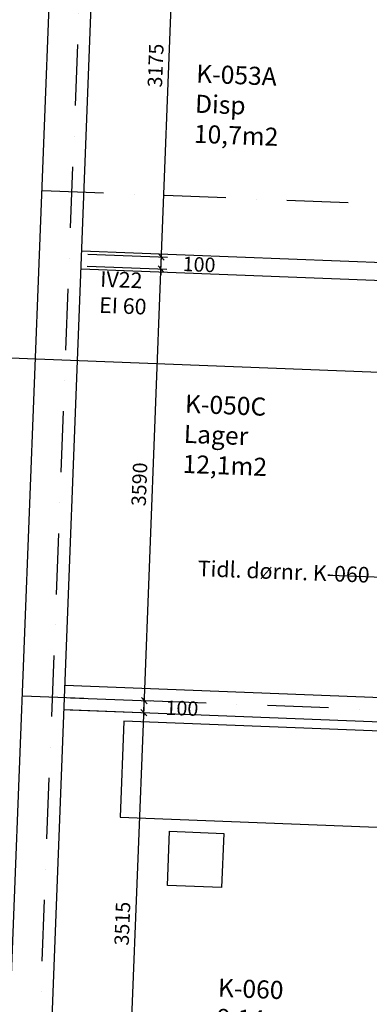
# Model space of a CAD drawing. Units: millimetres. Extents: x 309524937 to 310646513, y 6537254262 to 6537898315.
# Drawn here: x 310062423 to 310065325, y 6537786107 to 6537794288 of the extents above; entities that cross this region are included whole.
import ezdxf

# ---------------------------------------------------------------- set-up
doc = ezdxf.new("R2010")
doc.units = ezdxf.units.MM
doc.header["$LTSCALE"] = 40
doc.header["$PDMODE"] = 1
doc.linetypes.add('lærAKSE$0$DASHDOT', pattern=[25.4, 12.7, -6.35, 0, -6.35])
doc.layers.get('0').update_dxf_attribs({"linetype": 'CONTINUOUS'})
doc.layers.get('DEFPOINTS').update_dxf_attribs({"linetype": 'CONTINUOUS'})
for name, color, linetype in [('lærAKSE$0$A-820', 254, 'lærAKSE$0$DASHDOT'), ('lærAKSE$0$A-852-TXT', 21, 'CONTINUOUS'), ('plan-U1L$0$A-220', 220, 'CONTINUOUS'), ('plan-U1L$0$A-240-OMR', 1, 'CONTINUOUS'), ('plan-U1L$0$A-240-TXT', 122, 'CONTINUOUS'), ('plan-U1L$0$A-272', 30, 'CONTINUOUS'), ('plan-U1L$0$A-862-TXT', 253, 'CONTINUOUS')]:
    doc.layers.add(name, color=color, linetype=linetype)
doc.styles.add('plan-U1L$0$STANDARD', font='simplex.shx')
doc.dimstyles.new('plan-U1L$0$HRTB-DIM', dxfattribs={"dimscale": 0, "dimtxt": 120, "dimasz": 50, "dimexe": 50, "dimexo": 50, "dimgap": 50, "dimtad": 1, "dimtoh": 1, "dimdec": 0, "dimdsep": 46, "dimtxsty": 'plan-U1L$0$STANDARD', "dimblk1": 'plan-U1L$0$_OBLIQUE', "dimblk2": 'plan-U1L$0$_OBLIQUE', "dimsah": 1, "dimcen": 0, "dimdle": 50, "dimclrd": 251, "dimclre": 251, "dimclrt": 256, "dimadec": 0, "dimazin": 0, "dimtfac": 1, "dimtdec": 0, "dimtmove": 2, "dimatfit": 3, "dimldrblk": 'plan-U1L$0$_OBLIQUE', "dimfxl": 0, "dimtolj": 1, "dimtzin": 0, "dimarcsym": 0})

# ---------------------------------------------------------------- blocks, each defined once
blk = doc.blocks.new('lærAKSE')
at = {"layer": 'lærAKSE$0$A-820'}
for p, q in [((310061862.6, 6537767174.8), (310063692.1, 6537814439.4)), ((310084440.5, 6537792020.1), (310059259.3, 6537792994.9)), ((310084278, 6537787823.3), (310059096.9, 6537788798))]:
    blk.add_line(p, q, dxfattribs=at)
at = {"layer": 'lærAKSE$0$A-852-TXT'}
blk.add_lwpolyline([(310077270.1, 6537790829.6), (310077003.5, 6537790406.6), (310077022.8, 6537790906.2), (310060917.9, 6537791529.6), (310060898.6, 6537791030), (310060665.5, 6537791472.3)], dxfattribs=at)
blk = doc.blocks.new('plan-U1L$0$_OBLIQUE')
at = {"color": 0, "linetype": 'ByBlock'}
blk.add_line((-0.5, -0.5), (0.5, 0.5), dxfattribs=at)
blk = doc.blocks.new('*D692')
at = {"layer": 'DEFPOINTS', "color": 0}
for p in [(310062790.3, 6537788555, 0), (310063452.7, 6537788529.3), (310062654.3, 6537785042.6, 0)]:
    blk.add_point(p, dxfattribs=at)
at = {"layer": 'plan-U1L$0$A-240-TXT', "color": 251, "lineweight": -2}
for p, q in [((310062840.2, 6537788553), (310063502.6, 6537788527.4)), ((310063314.8, 6537784967), (310063454.6, 6537788579.3)), ((310062704.3, 6537785040.7), (310063366.7, 6537785015))]:
    blk.add_line(p, q, dxfattribs=at)
at = {"layer": 'plan-U1L$0$A-240-TXT', "color": 251, "lineweight": -2, "xscale": 50, "yscale": 50, "zscale": 50}
for p, rotation in [((310063452.7, 6537788529.3), 87.78328837963345), ((310063316.7, 6537785016.9), 267.7832883796335)]:
    blk.add_blockref('plan-U1L$0$_OBLIQUE', p, dxfattribs=dict(at, rotation=rotation))
at = {"layer": 'plan-U1L$0$A-240-TXT', "insert": (310063274.8, 6537786777.4), "char_height": 120, "attachment_point": 5, "rotation": 87.78329, "style": 'plan-U1L$0$STANDARD'}
blk.add_mtext('\\A1;3515', dxfattribs=at)
blk = doc.blocks.new('*D693')
at = {"layer": 'DEFPOINTS', "color": 0}
for p in [(310062794.1, 6537788654.9, 0), (310063456.5, 6537788629.2), (310062790.3, 6537788555, 0)]:
    blk.add_point(p, dxfattribs=at)
at = {"layer": 'plan-U1L$0$A-240-TXT', "color": 251, "lineweight": -2}
for p, q in [((310062844.1, 6537788653), (310063506.5, 6537788627.3)), ((310063452.7, 6537788529.3), (310063456.5, 6537788629.2)), ((310063456.5, 6537788629.2), (310063458.5, 6537788679.2)), ((310062840.2, 6537788553), (310063502.6, 6537788527.4)), ((310063452.7, 6537788529.3), (310063450.7, 6537788479.4))]:
    blk.add_line(p, q, dxfattribs=at)
at = {"layer": 'plan-U1L$0$A-240-TXT', "color": 251, "lineweight": -2, "xscale": 50, "yscale": 50, "zscale": 50}
for p, rotation in [((310063456.5, 6537788629.2), 267.7832883796335), ((310063452.7, 6537788529.3), 87.78328837963348)]:
    blk.add_blockref('plan-U1L$0$_OBLIQUE', p, dxfattribs=dict(at, rotation=rotation))
at = {"layer": 'plan-U1L$0$A-240-TXT', "insert": (310063769.4, 6537788567.1), "char_height": 120, "attachment_point": 5, "rotation": 357.78329, "style": 'plan-U1L$0$STANDARD'}
blk.add_mtext('\\A1;100', dxfattribs=at)
blk = doc.blocks.new('*D694')
at = {"layer": 'DEFPOINTS', "color": 0}
for p in [(310062933, 6537792242.2, 0), (310063595.4, 6537792216.6), (310062794.1, 6537788654.9, 0)]:
    blk.add_point(p, dxfattribs=at)
at = {"layer": 'plan-U1L$0$A-240-TXT', "color": 251, "lineweight": -2}
for p, q in [((310062982.9, 6537792240.3), (310063645.4, 6537792214.6)), ((310063454.6, 6537788579.3), (310063597.3, 6537792266.5)), ((310062844.1, 6537788653), (310063506.5, 6537788627.3))]:
    blk.add_line(p, q, dxfattribs=at)
at = {"layer": 'plan-U1L$0$A-240-TXT', "color": 251, "lineweight": -2, "xscale": 50, "yscale": 50, "zscale": 50}
for p, rotation in [((310063595.4, 6537792216.6), 87.78328837963345), ((310063456.5, 6537788629.2), 267.7832883796335)]:
    blk.add_blockref('plan-U1L$0$_OBLIQUE', p, dxfattribs=dict(at, rotation=rotation))
at = {"layer": 'plan-U1L$0$A-240-TXT', "insert": (310063416.1, 6537790427.2), "char_height": 120, "attachment_point": 5, "rotation": 87.78329, "style": 'plan-U1L$0$STANDARD'}
blk.add_mtext('\\A1;3590', dxfattribs=at)
blk = doc.blocks.new('*D695')
at = {"layer": 'DEFPOINTS', "color": 0}
for p in [(310062936.8, 6537792342.1, 0), (310063599.3, 6537792316.5), (310062933, 6537792242.2, 0)]:
    blk.add_point(p, dxfattribs=at)
at = {"layer": 'plan-U1L$0$A-240-TXT', "color": 251, "lineweight": -2}
for p, q in [((310062986.8, 6537792340.2), (310063649.2, 6537792314.5)), ((310063595.4, 6537792216.6), (310063599.3, 6537792316.5)), ((310063599.3, 6537792316.5), (310063601.2, 6537792366.4)), ((310062982.9, 6537792240.3), (310063645.4, 6537792214.6)), ((310063595.4, 6537792216.6), (310063593.5, 6537792166.6))]:
    blk.add_line(p, q, dxfattribs=at)
at = {"layer": 'plan-U1L$0$A-240-TXT', "color": 251, "lineweight": -2, "xscale": 50, "yscale": 50, "zscale": 50}
for p, rotation in [((310063599.3, 6537792316.5), 267.7832883796335), ((310063595.4, 6537792216.6), 87.78328837963348)]:
    blk.add_blockref('plan-U1L$0$_OBLIQUE', p, dxfattribs=dict(at, rotation=rotation))
at = {"layer": 'plan-U1L$0$A-240-TXT', "insert": (310063912.1, 6537792254.3), "char_height": 120, "attachment_point": 5, "rotation": 357.78329, "style": 'plan-U1L$0$STANDARD'}
blk.add_mtext('\\A1;100', dxfattribs=at)
blk = doc.blocks.new('*D696')
at = {"layer": 'DEFPOINTS', "color": 0}
for p in [(310063059.7, 6537795514.7, 0), (310063722.1, 6537795489.1), (310062936.8, 6537792342.1, 0)]:
    blk.add_point(p, dxfattribs=at)
at = {"layer": 'plan-U1L$0$A-240-TXT', "color": 251, "lineweight": -2}
for p, q in [((310063109.6, 6537795512.8), (310063772, 6537795487.2)), ((310063597.3, 6537792266.5), (310063724, 6537795539.1)), ((310062986.8, 6537792340.2), (310063649.2, 6537792314.5))]:
    blk.add_line(p, q, dxfattribs=at)
at = {"layer": 'plan-U1L$0$A-240-TXT', "color": 251, "lineweight": -2, "xscale": 50, "yscale": 50, "zscale": 50}
for p, rotation in [((310063722.1, 6537795489.1), 87.78328837963345), ((310063599.3, 6537792316.5), 267.7832883796335)]:
    blk.add_blockref('plan-U1L$0$_OBLIQUE', p, dxfattribs=dict(at, rotation=rotation))
at = {"layer": 'plan-U1L$0$A-240-TXT', "insert": (310063550.8, 6537793907), "char_height": 120, "attachment_point": 5, "rotation": 87.78329, "style": 'plan-U1L$0$STANDARD'}
blk.add_mtext('\\A1;3175', dxfattribs=at)
blk = doc.blocks.new('plan-U1L')
at = {"layer": 'plan-U1L$0$A-220'}
for p, q in [((310062251, 6537783672.2), (310062914.3, 6537800809.3)), ((310062446, 6537779661.6), (310063250.5, 6537800446.1))]:
    blk.add_line(p, q, dxfattribs=at)
blk.add_lwpolyline([(310062790.3, 6537788555), (310068686.8, 6537788326.7), (310068694.6, 6537788526.6), (310062798, 6537788754.8)], dxfattribs=at)
at = {"layer": 'plan-U1L$0$A-240-OMR'}
for p, q in [((310062937.9, 6537792368.1), (310066322.3, 6537792237.1)), ((310066315.9, 6537792085.2), (310062932, 6537792216.2))]:
    blk.add_line(p, q, dxfattribs=at)
at = {"layer": 'plan-U1L$0$A-240-TXT'}
blk.add_line((310065003.7, 6537789672.6, 0), (310066272.4, 6537789623.5, 0), dxfattribs=at)
at = {"layer": 'plan-U1L$0$A-272'}
for points in [[(310063286.9, 6537788459.7), (310063256, 6537787660.3), (310067452.9, 6537787497.8), (310067483.8, 6537788297.2)], [(310063667, 6537787544.3), (310064116.7, 6537787526.9), (310064099.3, 6537787077.2), (310063649.6, 6537787094.6)]]:
    blk.add_lwpolyline(points, close=True, dxfattribs=at)
at = {"layer": 'plan-U1L$0$A-240-TXT', "char_height": 130, "attachment_point": 1, "rotation": 357.78329, "style": 'plan-U1L$0$STANDARD'}
for s, insert, width in [('IV22\\PEI 60', (310063093.6, 6537792199.1, 0), 6382.6), ('Tidl. dørnr. K-060', (310063903.5, 6537789794.5, 0), 1575.6)]:
    blk.add_mtext(s, dxfattribs=dict(at, insert=insert, width=width))
at = {"layer": 'plan-U1L$0$A-862-TXT', "char_height": 150, "width": 1938, "attachment_point": 1, "rotation": 357.78329, "style": 'plan-U1L$0$STANDARD'}
for s, insert in [('K-053A\\PDisp\\P10,7m2', (310063891.7, 6537793915.2, 0)), ('K-050C\\PLager\\P12,1m2', (310063798.2, 6537791172.2, 0)), ('K-060\\P9.14\\PForberedelsesrom\\P20,1m2', (310064071.9, 6537786320, 0))]:
    blk.add_mtext(s, dxfattribs=dict(at, insert=insert))
at = {"layer": 'plan-U1L$0$A-240-TXT'}
for base, p1, p2, picture, middle in [((310063722.1, 6537795489.1, 0), (310062936.8, 6537792342.1), (310063059.7, 6537795514.7), '*D696', (310063550.8, 6537793907, 0)), ((310063599.3, 6537792316.5, 0), (310062933, 6537792242.2), (310062936.8, 6537792342.1), '*D695', (310063912.1, 6537792254.3, 0)), ((310063595.4, 6537792216.6, 0), (310062794.1, 6537788654.9), (310062933, 6537792242.2), '*D694', (310063416.1, 6537790427.2, 0)), ((310063456.5, 6537788629.2, 0), (310062790.3, 6537788555), (310062794.1, 6537788654.9), '*D693', (310063769.4, 6537788567.1, 0)), ((310063452.7, 6537788529.3, 0), (310062654.3, 6537785042.6), (310062790.3, 6537788555), '*D692', (310063274.8, 6537786777.4, 0))]:
    dim = blk.add_linear_dim(base=base, p1=p1, p2=p2, angle=87.78329, dimstyle='plan-U1L$0$HRTB-DIM', override={"dimscale": 1}, dxfattribs=at)
    dim.commit()
    dim.dimension.update_dxf_attribs({"geometry": picture, "text_midpoint": middle})

msp = doc.modelspace()

# ---------------------------------------------------------------- block references
for name in ['lærAKSE', 'plan-U1L']:
    msp.add_blockref(name, (0, 0))

doc.saveas('drawing.dxf')
